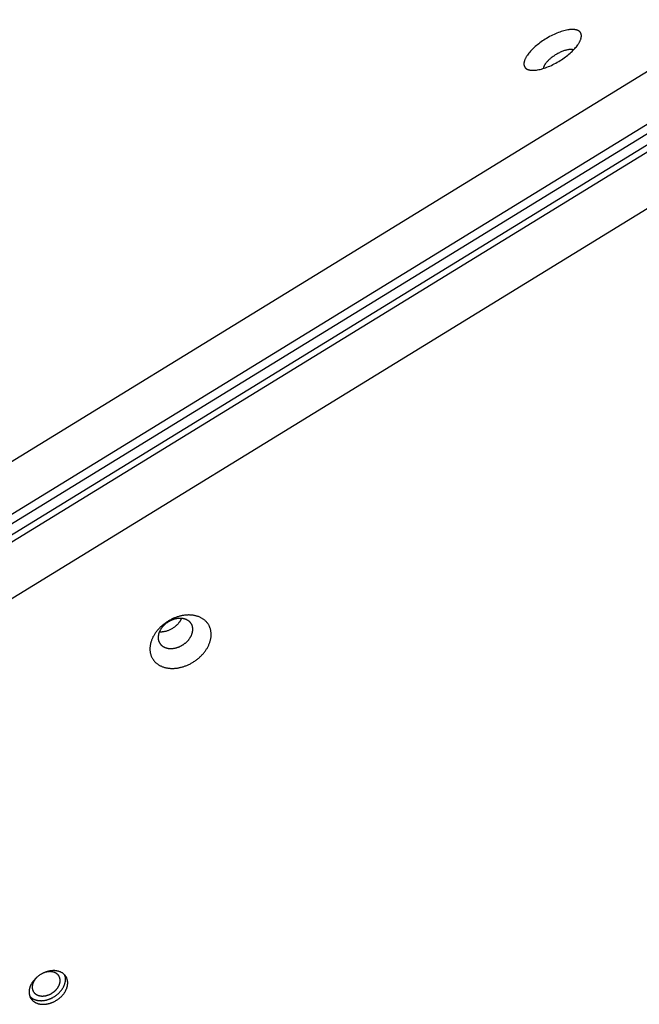
# Model space of a CAD drawing. Units: millimetres. Extents: x -3826 to -2947, y -232 to 540.
# Drawn here: x -3420 to -3398, y 115 to 150 of the extents above; entities that cross this region are included whole.
import ezdxf

# ---------------------------------------------------------------- set-up
doc = ezdxf.new("R2010")
doc.units = ezdxf.units.MM
doc.header["$MEASUREMENT"] = 0
doc.layers.add('Make2D$visible$lines', color=30, linetype='Continuous', true_color=0xff7f00)

msp = doc.modelspace()

# ---------------------------------------------------------------- linework, layer by layer
at = {"layer": 'Make2D$visible$lines'}
for points in [[(-3341.529, 182.705), (-3440.11, 122.172)], [(-3340.113, 181.723), (-3439.875, 120.465)], [(-3439.731, 120.23), (-3339.969, 181.489)], [(-3339.792, 181.2), (-3439.553, 119.941)], [(-3439.446, 119.767), (-3339.685, 181.026)], [(-3437.969, 118.685), (-3339.388, 179.218)], [(-3400.696, 149.425), (-3400.711, 149.426), (-3400.727, 149.427), (-3400.743, 149.427), (-3400.76, 149.427), (-3400.777, 149.427), (-3400.795, 149.426), (-3400.813, 149.425), (-3400.832, 149.423), (-3400.851, 149.421), (-3400.871, 149.419), (-3400.911, 149.412), (-3400.954, 149.404), (-3400.998, 149.395), (-3401.044, 149.383), (-3401.091, 149.37), (-3401.139, 149.355), (-3401.189, 149.338), (-3401.239, 149.319), (-3401.291, 149.299), (-3401.342, 149.277), (-3401.394, 149.253), (-3401.447, 149.228), (-3401.499, 149.202), (-3401.551, 149.175), (-3401.602, 149.146), (-3401.653, 149.116), (-3401.702, 149.086), (-3401.751, 149.055), (-3401.799, 149.023), (-3401.845, 148.991), (-3401.889, 148.958), (-3401.932, 148.925), (-3401.974, 148.893), (-3402.013, 148.86), (-3402.051, 148.828), (-3402.087, 148.795), (-3402.121, 148.764), (-3402.153, 148.732), (-3402.185, 148.699), (-3402.215, 148.666), (-3402.245, 148.633), (-3402.273, 148.599), (-3402.299, 148.565), (-3402.324, 148.531), (-3402.336, 148.514), (-3402.347, 148.497), (-3402.358, 148.48), (-3402.368, 148.463), (-3402.378, 148.446), (-3402.387, 148.43), (-3402.396, 148.413), (-3402.404, 148.396), (-3402.411, 148.38), (-3402.418, 148.364), (-3402.424, 148.348), (-3402.429, 148.332), (-3402.434, 148.317), (-3402.436, 148.309), (-3402.438, 148.301), (-3402.44, 148.294), (-3402.442, 148.286), (-3402.444, 148.279), (-3402.445, 148.272), (-3402.446, 148.264), (-3402.447, 148.257), (-3402.448, 148.25), (-3402.449, 148.243), (-3402.449, 148.236), (-3402.449, 148.229), (-3402.45, 148.222), (-3402.45, 148.215), (-3402.45, 148.209), (-3402.449, 148.202), (-3402.449, 148.196), (-3402.448, 148.189), (-3402.447, 148.183), (-3402.446, 148.177), (-3402.445, 148.171), (-3402.444, 148.165), (-3402.442, 148.159), (-3402.441, 148.153), (-3402.439, 148.147), (-3402.437, 148.142), (-3402.435, 148.136), (-3402.432, 148.131), (-3402.43, 148.125), (-3402.427, 148.12), (-3402.424, 148.115), (-3402.422, 148.11), (-3402.418, 148.105), (-3402.415, 148.1), (-3402.412, 148.096), (-3402.408, 148.091), (-3402.405, 148.087), (-3402.401, 148.082), (-3402.397, 148.078), (-3402.393, 148.074), (-3402.389, 148.07), (-3402.384, 148.066), (-3402.38, 148.062), (-3402.375, 148.058), (-3402.37, 148.055), (-3402.365, 148.051), (-3402.36, 148.048), (-3402.355, 148.045), (-3402.35, 148.042), (-3402.345, 148.038), (-3402.339, 148.036), (-3402.333, 148.033), (-3402.328, 148.03), (-3402.322, 148.027), (-3402.316, 148.025), (-3402.31, 148.022), (-3402.304, 148.02), (-3402.298, 148.018), (-3402.291, 148.016), (-3402.285, 148.014), (-3402.278, 148.012), (-3402.272, 148.01), (-3402.258, 148.007), (-3402.244, 148.004), (-3402.23, 148.002), (-3402.216, 147.999), (-3402.201, 147.998), (-3402.186, 147.996)], [(-3402.186, 147.996), (-3402.171, 147.995), (-3402.155, 147.995), (-3402.139, 147.994), (-3402.122, 147.995), (-3402.105, 147.995), (-3402.087, 147.996), (-3402.069, 147.997), (-3402.05, 147.999), (-3402.031, 148.001), (-3402.011, 148.003), (-3401.971, 148.009), (-3401.928, 148.017), (-3401.884, 148.027), (-3401.838, 148.039), (-3401.791, 148.052), (-3401.742, 148.067), (-3401.693, 148.084), (-3401.642, 148.103), (-3401.591, 148.123), (-3401.54, 148.145), (-3401.487, 148.168), (-3401.435, 148.193), (-3401.383, 148.22), (-3401.331, 148.247), (-3401.28, 148.276), (-3401.229, 148.305), (-3401.18, 148.336), (-3401.131, 148.367), (-3401.083, 148.399), (-3401.037, 148.431), (-3400.993, 148.464), (-3400.95, 148.496), (-3400.908, 148.529), (-3400.869, 148.562), (-3400.831, 148.594), (-3400.795, 148.626), (-3400.761, 148.658), (-3400.729, 148.69), (-3400.697, 148.723), (-3400.666, 148.756), (-3400.637, 148.789), (-3400.609, 148.823), (-3400.582, 148.857), (-3400.558, 148.891), (-3400.546, 148.908), (-3400.535, 148.925), (-3400.524, 148.942), (-3400.514, 148.959), (-3400.504, 148.976), (-3400.495, 148.992), (-3400.486, 149.009), (-3400.478, 149.025), (-3400.471, 149.042), (-3400.464, 149.058), (-3400.458, 149.074), (-3400.453, 149.089), (-3400.448, 149.105), (-3400.446, 149.113), (-3400.443, 149.12), (-3400.442, 149.128), (-3400.44, 149.135), (-3400.438, 149.143), (-3400.437, 149.15), (-3400.436, 149.157), (-3400.435, 149.165), (-3400.434, 149.172), (-3400.433, 149.179), (-3400.433, 149.186), (-3400.432, 149.193), (-3400.432, 149.2), (-3400.432, 149.206), (-3400.432, 149.213), (-3400.433, 149.22), (-3400.433, 149.226), (-3400.434, 149.232), (-3400.435, 149.239), (-3400.436, 149.245), (-3400.437, 149.251), (-3400.438, 149.257), (-3400.44, 149.263), (-3400.441, 149.269), (-3400.443, 149.274), (-3400.445, 149.28), (-3400.447, 149.286), (-3400.45, 149.291), (-3400.452, 149.296), (-3400.455, 149.302), (-3400.457, 149.307), (-3400.46, 149.312), (-3400.463, 149.317), (-3400.467, 149.321), (-3400.47, 149.326), (-3400.474, 149.331), (-3400.477, 149.335), (-3400.481, 149.339), (-3400.485, 149.344), (-3400.489, 149.348), (-3400.493, 149.352), (-3400.498, 149.356), (-3400.502, 149.36), (-3400.507, 149.363), (-3400.512, 149.367), (-3400.517, 149.37), (-3400.522, 149.374), (-3400.527, 149.377), (-3400.532, 149.38), (-3400.537, 149.383), (-3400.543, 149.386), (-3400.548, 149.389), (-3400.554, 149.392), (-3400.56, 149.394), (-3400.566, 149.397), (-3400.572, 149.399), (-3400.578, 149.402), (-3400.584, 149.404), (-3400.591, 149.406), (-3400.597, 149.408), (-3400.604, 149.41), (-3400.61, 149.412), (-3400.624, 149.415), (-3400.638, 149.418), (-3400.652, 149.42), (-3400.666, 149.422), (-3400.681, 149.424), (-3400.696, 149.425)], [(-3400.78, 148.724), (-3400.788, 148.724), (-3400.797, 148.725), (-3400.806, 148.725), (-3400.816, 148.725), (-3400.826, 148.724), (-3400.836, 148.724), (-3400.846, 148.723), (-3400.856, 148.722), (-3400.867, 148.721), (-3400.878, 148.72), (-3400.902, 148.716), (-3400.926, 148.712), (-3400.951, 148.706), (-3400.976, 148.7), (-3401.003, 148.692), (-3401.03, 148.684), (-3401.058, 148.674), (-3401.087, 148.664), (-3401.116, 148.652), (-3401.145, 148.64), (-3401.175, 148.626), (-3401.204, 148.612), (-3401.234, 148.597), (-3401.263, 148.582), (-3401.292, 148.566), (-3401.32, 148.549), (-3401.349, 148.532), (-3401.376, 148.514), (-3401.403, 148.496), (-3401.429, 148.478), (-3401.454, 148.46), (-3401.479, 148.441), (-3401.502, 148.423), (-3401.524, 148.404), (-3401.546, 148.386), (-3401.566, 148.368), (-3401.585, 148.35), (-3401.603, 148.332), (-3401.621, 148.314), (-3401.638, 148.295), (-3401.654, 148.276), (-3401.67, 148.258), (-3401.685, 148.239), (-3401.699, 148.22), (-3401.706, 148.21), (-3401.712, 148.201), (-3401.718, 148.191), (-3401.724, 148.182), (-3401.729, 148.172), (-3401.734, 148.163), (-3401.739, 148.154), (-3401.744, 148.145), (-3401.748, 148.135), (-3401.752, 148.126), (-3401.755, 148.117), (-3401.759, 148.109), (-3401.761, 148.1), (-3401.764, 148.091), (-3401.765, 148.087), (-3401.766, 148.083), (-3401.767, 148.079), (-3401.768, 148.074), (-3401.768, 148.07), (-3401.769, 148.066), (-3401.77, 148.062), (-3401.77, 148.058)], [(-3400.71, 148.709), (-3400.714, 148.711), (-3400.718, 148.712), (-3400.723, 148.713), (-3400.727, 148.715), (-3400.731, 148.716), (-3400.736, 148.717), (-3400.74, 148.718), (-3400.744, 148.719), (-3400.749, 148.72), (-3400.753, 148.721), (-3400.757, 148.721), (-3400.762, 148.722), (-3400.766, 148.722), (-3400.771, 148.723), (-3400.775, 148.723), (-3400.78, 148.724)], [(-3413.433, 128.075), (-3413.43, 128.095), (-3413.428, 128.116), (-3413.426, 128.137), (-3413.425, 128.157), (-3413.425, 128.178), (-3413.425, 128.199), (-3413.425, 128.22), (-3413.426, 128.241), (-3413.428, 128.262), (-3413.431, 128.283), (-3413.434, 128.304), (-3413.437, 128.324), (-3413.442, 128.345), (-3413.447, 128.365), (-3413.452, 128.386), (-3413.459, 128.406), (-3413.466, 128.426), (-3413.473, 128.446), (-3413.482, 128.465), (-3413.491, 128.485), (-3413.5, 128.504), (-3413.511, 128.523), (-3413.522, 128.541), (-3413.534, 128.559), (-3413.54, 128.568), (-3413.546, 128.577), (-3413.553, 128.585), (-3413.559, 128.594), (-3413.573, 128.611), (-3413.587, 128.628), (-3413.602, 128.644), (-3413.618, 128.659), (-3413.634, 128.674), (-3413.651, 128.689), (-3413.668, 128.703), (-3413.686, 128.717), (-3413.705, 128.73), (-3413.724, 128.742), (-3413.743, 128.754), (-3413.763, 128.766), (-3413.783, 128.777), (-3413.804, 128.787), (-3413.825, 128.797), (-3413.847, 128.806), (-3413.869, 128.814), (-3413.891, 128.822), (-3413.914, 128.83), (-3413.936, 128.836), (-3413.959, 128.842), (-3413.983, 128.848), (-3414.006, 128.853), (-3414.03, 128.857), (-3414.054, 128.861), (-3414.078, 128.864), (-3414.102, 128.867), (-3414.126, 128.869), (-3414.15, 128.87), (-3414.174, 128.871), (-3414.198, 128.872), (-3414.222, 128.872), (-3414.247, 128.871), (-3414.271, 128.87), (-3414.295, 128.869), (-3414.318, 128.867), (-3414.342, 128.864), (-3414.366, 128.861), (-3414.39, 128.858), (-3414.414, 128.854), (-3414.438, 128.85), (-3414.462, 128.845), (-3414.487, 128.84), (-3414.512, 128.834), (-3414.537, 128.827), (-3414.562, 128.82), (-3414.588, 128.813), (-3414.613, 128.805), (-3414.639, 128.796), (-3414.664, 128.787), (-3414.69, 128.777), (-3414.716, 128.767), (-3414.742, 128.756), (-3414.768, 128.745), (-3414.794, 128.733), (-3414.819, 128.72), (-3414.845, 128.707), (-3414.87, 128.694), (-3414.896, 128.679), (-3414.921, 128.665), (-3414.946, 128.649), (-3414.971, 128.634), (-3414.996, 128.617), (-3415.02, 128.601), (-3415.044, 128.584), (-3415.068, 128.566), (-3415.091, 128.548), (-3415.114, 128.529), (-3415.137, 128.51), (-3415.159, 128.491), (-3415.181, 128.471), (-3415.202, 128.451), (-3415.223, 128.431), (-3415.243, 128.41), (-3415.263, 128.389), (-3415.282, 128.368), (-3415.301, 128.346), (-3415.319, 128.325), (-3415.336, 128.303), (-3415.353, 128.281), (-3415.369, 128.258), (-3415.385, 128.236), (-3415.4, 128.213), (-3415.415, 128.191), (-3415.428, 128.168), (-3415.442, 128.146), (-3415.454, 128.123), (-3415.466, 128.1), (-3415.477, 128.078), (-3415.488, 128.055), (-3415.498, 128.033), (-3415.507, 128.01), (-3415.515, 127.988), (-3415.523, 127.966), (-3415.531, 127.944), (-3415.538, 127.922), (-3415.544, 127.9), (-3415.549, 127.878), (-3415.554, 127.857), (-3415.558, 127.836), (-3415.562, 127.815), (-3415.565, 127.795)], [(-3414.074, 128.304), (-3414.073, 128.315), (-3414.072, 128.327), (-3414.071, 128.339), (-3414.07, 128.35), (-3414.07, 128.362), (-3414.07, 128.374), (-3414.07, 128.386), (-3414.071, 128.398), (-3414.072, 128.409), (-3414.073, 128.421), (-3414.075, 128.433), (-3414.077, 128.445), (-3414.079, 128.456), (-3414.082, 128.468), (-3414.085, 128.479), (-3414.089, 128.491), (-3414.093, 128.502), (-3414.097, 128.513), (-3414.102, 128.524), (-3414.107, 128.535), (-3414.113, 128.546), (-3414.119, 128.557), (-3414.125, 128.567), (-3414.132, 128.577), (-3414.135, 128.582), (-3414.139, 128.587), (-3414.142, 128.592), (-3414.146, 128.597), (-3414.154, 128.607), (-3414.162, 128.616), (-3414.17, 128.625), (-3414.179, 128.634), (-3414.188, 128.643), (-3414.198, 128.651), (-3414.208, 128.659), (-3414.218, 128.666), (-3414.228, 128.674), (-3414.239, 128.681), (-3414.25, 128.688), (-3414.261, 128.694), (-3414.273, 128.7), (-3414.284, 128.706), (-3414.296, 128.712), (-3414.308, 128.717), (-3414.321, 128.722), (-3414.333, 128.726), (-3414.346, 128.73), (-3414.359, 128.734), (-3414.372, 128.737), (-3414.385, 128.741), (-3414.399, 128.743), (-3414.412, 128.746), (-3414.425, 128.748), (-3414.439, 128.75), (-3414.452, 128.751), (-3414.466, 128.752), (-3414.48, 128.753), (-3414.493, 128.754), (-3414.507, 128.754), (-3414.521, 128.754), (-3414.534, 128.754), (-3414.548, 128.753), (-3414.562, 128.752), (-3414.575, 128.751), (-3414.588, 128.75), (-3414.602, 128.748), (-3414.615, 128.746), (-3414.629, 128.744), (-3414.642, 128.742), (-3414.656, 128.739), (-3414.67, 128.736), (-3414.684, 128.733), (-3414.699, 128.729), (-3414.713, 128.725), (-3414.727, 128.721), (-3414.742, 128.716), (-3414.756, 128.711), (-3414.771, 128.706), (-3414.785, 128.701), (-3414.8, 128.695), (-3414.814, 128.689), (-3414.829, 128.682), (-3414.844, 128.676), (-3414.858, 128.668), (-3414.873, 128.661), (-3414.887, 128.653), (-3414.901, 128.645), (-3414.916, 128.637), (-3414.93, 128.628), (-3414.944, 128.62), (-3414.958, 128.61), (-3414.972, 128.601), (-3414.985, 128.591), (-3414.999, 128.581), (-3415.012, 128.571), (-3415.025, 128.56), (-3415.038, 128.55), (-3415.05, 128.539), (-3415.062, 128.528), (-3415.074, 128.516), (-3415.086, 128.505), (-3415.098, 128.493), (-3415.109, 128.481), (-3415.12, 128.469), (-3415.13, 128.457), (-3415.14, 128.445), (-3415.15, 128.432), (-3415.16, 128.42), (-3415.169, 128.407), (-3415.178, 128.395), (-3415.186, 128.382), (-3415.195, 128.369), (-3415.202, 128.356), (-3415.21, 128.344), (-3415.217, 128.331), (-3415.224, 128.318), (-3415.23, 128.305), (-3415.236, 128.292), (-3415.242, 128.28), (-3415.247, 128.267), (-3415.252, 128.254), (-3415.256, 128.242), (-3415.26, 128.229), (-3415.264, 128.217), (-3415.268, 128.205), (-3415.271, 128.193), (-3415.273, 128.181), (-3415.276, 128.169), (-3415.278, 128.157), (-3415.28, 128.145)], [(-3414.467, 128.753), (-3414.472, 128.742), (-3414.477, 128.731), (-3414.482, 128.721), (-3414.487, 128.71), (-3414.493, 128.699), (-3414.498, 128.689), (-3414.504, 128.678), (-3414.511, 128.667), (-3414.517, 128.657), (-3414.524, 128.646), (-3414.531, 128.636), (-3414.539, 128.625), (-3414.554, 128.604), (-3414.57, 128.583), (-3414.587, 128.563), (-3414.606, 128.543), (-3414.625, 128.523), (-3414.644, 128.504), (-3414.665, 128.486), (-3414.686, 128.468), (-3414.708, 128.45), (-3414.73, 128.434), (-3414.753, 128.418), (-3414.776, 128.403), (-3414.8, 128.388), (-3414.824, 128.375), (-3414.848, 128.362), (-3414.872, 128.35), (-3414.896, 128.34), (-3414.921, 128.33), (-3414.945, 128.32), (-3414.969, 128.312), (-3414.993, 128.305), (-3415.017, 128.298), (-3415.04, 128.292), (-3415.063, 128.288), (-3415.086, 128.283), (-3415.109, 128.28), (-3415.125, 128.278), (-3415.142, 128.276), (-3415.159, 128.275), (-3415.176, 128.275), (-3415.193, 128.274), (-3415.21, 128.274), (-3415.226, 128.275), (-3415.243, 128.276)], [(-3415.28, 128.145), (-3415.281, 128.134), (-3415.283, 128.122), (-3415.284, 128.11), (-3415.284, 128.099), (-3415.285, 128.087), (-3415.285, 128.075), (-3415.284, 128.063), (-3415.284, 128.051), (-3415.283, 128.039), (-3415.281, 128.028), (-3415.279, 128.016), (-3415.277, 128.004), (-3415.275, 127.993), (-3415.272, 127.981), (-3415.269, 127.969), (-3415.265, 127.958), (-3415.261, 127.947), (-3415.257, 127.936), (-3415.252, 127.924), (-3415.247, 127.914), (-3415.242, 127.903), (-3415.236, 127.892), (-3415.23, 127.882), (-3415.223, 127.872), (-3415.219, 127.867), (-3415.216, 127.862), (-3415.212, 127.857), (-3415.208, 127.852), (-3415.201, 127.842), (-3415.193, 127.833), (-3415.184, 127.824), (-3415.175, 127.815), (-3415.166, 127.806), (-3415.157, 127.798), (-3415.147, 127.79), (-3415.137, 127.782), (-3415.126, 127.775), (-3415.116, 127.768), (-3415.105, 127.761), (-3415.093, 127.755), (-3415.082, 127.749), (-3415.07, 127.743), (-3415.058, 127.737), (-3415.046, 127.732), (-3415.034, 127.727), (-3415.021, 127.723), (-3415.008, 127.719), (-3414.995, 127.715), (-3414.982, 127.711), (-3414.969, 127.708), (-3414.956, 127.705), (-3414.942, 127.703), (-3414.929, 127.701), (-3414.915, 127.699), (-3414.902, 127.698), (-3414.888, 127.696), (-3414.875, 127.696), (-3414.861, 127.695), (-3414.847, 127.695), (-3414.834, 127.695), (-3414.82, 127.695), (-3414.806, 127.696), (-3414.793, 127.697), (-3414.779, 127.698), (-3414.766, 127.699), (-3414.753, 127.701), (-3414.739, 127.703), (-3414.726, 127.705), (-3414.712, 127.707), (-3414.698, 127.71), (-3414.684, 127.713), (-3414.67, 127.716), (-3414.656, 127.72), (-3414.642, 127.724), (-3414.627, 127.728), (-3414.613, 127.733), (-3414.598, 127.737), (-3414.584, 127.743), (-3414.569, 127.748), (-3414.555, 127.754), (-3414.54, 127.76), (-3414.525, 127.767), (-3414.511, 127.773), (-3414.496, 127.78), (-3414.482, 127.788), (-3414.467, 127.796), (-3414.453, 127.804), (-3414.439, 127.812), (-3414.425, 127.82), (-3414.41, 127.829), (-3414.397, 127.839), (-3414.383, 127.848), (-3414.369, 127.858), (-3414.356, 127.868), (-3414.343, 127.878), (-3414.33, 127.888), (-3414.317, 127.899), (-3414.304, 127.91), (-3414.292, 127.921), (-3414.28, 127.933), (-3414.268, 127.944), (-3414.257, 127.956), (-3414.246, 127.968), (-3414.235, 127.98), (-3414.224, 127.992), (-3414.214, 128.004), (-3414.204, 128.016), (-3414.195, 128.029), (-3414.185, 128.042), (-3414.176, 128.054), (-3414.168, 128.067), (-3414.16, 128.08), (-3414.152, 128.092), (-3414.145, 128.105), (-3414.137, 128.118), (-3414.131, 128.131), (-3414.124, 128.144), (-3414.118, 128.156), (-3414.113, 128.169), (-3414.108, 128.182), (-3414.103, 128.194), (-3414.098, 128.207), (-3414.094, 128.219), (-3414.09, 128.232), (-3414.087, 128.244), (-3414.084, 128.256), (-3414.081, 128.268), (-3414.078, 128.28), (-3414.076, 128.292), (-3414.074, 128.304)], [(-3415.565, 127.795), (-3415.568, 127.774), (-3415.57, 127.753), (-3415.572, 127.733), (-3415.573, 127.712), (-3415.574, 127.691), (-3415.574, 127.67), (-3415.573, 127.649), (-3415.572, 127.628), (-3415.57, 127.607), (-3415.568, 127.587), (-3415.565, 127.566), (-3415.561, 127.545), (-3415.557, 127.524), (-3415.552, 127.504), (-3415.546, 127.484), (-3415.54, 127.463), (-3415.533, 127.443), (-3415.525, 127.424), (-3415.517, 127.404), (-3415.508, 127.385), (-3415.498, 127.366), (-3415.487, 127.347), (-3415.476, 127.328), (-3415.465, 127.31), (-3415.458, 127.301), (-3415.452, 127.293), (-3415.446, 127.284), (-3415.439, 127.275), (-3415.425, 127.258), (-3415.411, 127.242), (-3415.396, 127.226), (-3415.38, 127.21), (-3415.364, 127.195), (-3415.347, 127.18), (-3415.33, 127.166), (-3415.312, 127.153), (-3415.294, 127.14), (-3415.275, 127.127), (-3415.255, 127.115), (-3415.235, 127.104), (-3415.215, 127.093), (-3415.194, 127.082), (-3415.173, 127.073), (-3415.151, 127.064), (-3415.13, 127.055), (-3415.107, 127.047), (-3415.085, 127.04), (-3415.062, 127.033), (-3415.039, 127.027), (-3415.016, 127.021), (-3414.992, 127.017), (-3414.968, 127.012), (-3414.945, 127.008), (-3414.921, 127.005), (-3414.897, 127.003), (-3414.873, 127.001), (-3414.848, 126.999), (-3414.824, 126.998), (-3414.8, 126.998), (-3414.776, 126.998), (-3414.752, 126.998), (-3414.728, 126.999), (-3414.704, 127.001), (-3414.68, 127.003), (-3414.656, 127.005), (-3414.632, 127.008), (-3414.609, 127.011), (-3414.585, 127.015), (-3414.561, 127.019), (-3414.536, 127.024), (-3414.511, 127.03), (-3414.487, 127.036), (-3414.461, 127.042), (-3414.436, 127.049), (-3414.411, 127.056), (-3414.385, 127.065), (-3414.36, 127.073), (-3414.334, 127.082), (-3414.308, 127.092), (-3414.282, 127.102), (-3414.256, 127.113), (-3414.231, 127.125), (-3414.205, 127.137), (-3414.179, 127.149), (-3414.153, 127.162), (-3414.128, 127.176), (-3414.102, 127.19), (-3414.077, 127.205), (-3414.052, 127.22), (-3414.027, 127.236), (-3414.003, 127.252), (-3413.978, 127.269), (-3413.954, 127.286), (-3413.931, 127.304), (-3413.907, 127.322), (-3413.884, 127.34), (-3413.862, 127.359), (-3413.839, 127.378), (-3413.818, 127.398), (-3413.796, 127.418), (-3413.776, 127.439), (-3413.755, 127.459), (-3413.736, 127.48), (-3413.716, 127.502), (-3413.698, 127.523), (-3413.68, 127.545), (-3413.662, 127.567), (-3413.645, 127.589), (-3413.629, 127.611), (-3413.613, 127.633), (-3413.598, 127.656), (-3413.584, 127.679), (-3413.57, 127.701), (-3413.557, 127.724), (-3413.544, 127.746), (-3413.532, 127.769), (-3413.521, 127.792), (-3413.511, 127.814), (-3413.501, 127.837), (-3413.492, 127.859), (-3413.483, 127.882), (-3413.475, 127.904), (-3413.468, 127.926), (-3413.461, 127.948), (-3413.455, 127.969), (-3413.449, 127.991), (-3413.444, 128.012), (-3413.44, 128.033), (-3413.436, 128.054), (-3413.433, 128.075)], [(-3418.464, 115.884), (-3418.462, 115.897), (-3418.461, 115.91), (-3418.46, 115.923), (-3418.459, 115.936), (-3418.458, 115.949), (-3418.458, 115.962), (-3418.459, 115.976), (-3418.46, 115.989), (-3418.461, 116.002), (-3418.462, 116.015), (-3418.464, 116.028), (-3418.467, 116.041), (-3418.469, 116.054), (-3418.472, 116.067), (-3418.476, 116.08), (-3418.48, 116.093), (-3418.484, 116.105), (-3418.489, 116.118), (-3418.494, 116.13), (-3418.5, 116.142), (-3418.506, 116.154), (-3418.513, 116.166), (-3418.52, 116.178), (-3418.527, 116.189), (-3418.531, 116.195), (-3418.535, 116.2), (-3418.539, 116.206), (-3418.543, 116.211), (-3418.552, 116.222), (-3418.561, 116.232), (-3418.571, 116.243), (-3418.58, 116.252), (-3418.591, 116.262), (-3418.601, 116.271), (-3418.612, 116.28), (-3418.623, 116.289), (-3418.635, 116.297), (-3418.647, 116.305), (-3418.659, 116.312), (-3418.672, 116.32), (-3418.685, 116.326), (-3418.698, 116.333), (-3418.711, 116.339), (-3418.725, 116.345), (-3418.738, 116.35), (-3418.753, 116.355), (-3418.767, 116.36), (-3418.781, 116.364), (-3418.796, 116.368), (-3418.81, 116.371), (-3418.825, 116.374), (-3418.84, 116.377), (-3418.855, 116.38), (-3418.87, 116.382), (-3418.885, 116.383), (-3418.9, 116.385), (-3418.916, 116.386), (-3418.931, 116.386), (-3418.946, 116.386), (-3418.961, 116.386), (-3418.977, 116.386), (-3418.992, 116.385), (-3419.007, 116.384), (-3419.022, 116.383), (-3419.037, 116.382), (-3419.052, 116.38), (-3419.067, 116.378), (-3419.082, 116.375), (-3419.097, 116.373), (-3419.113, 116.37), (-3419.128, 116.366), (-3419.144, 116.362), (-3419.16, 116.358), (-3419.176, 116.354), (-3419.192, 116.349), (-3419.208, 116.344), (-3419.224, 116.339), (-3419.24, 116.333), (-3419.256, 116.327), (-3419.273, 116.32), (-3419.289, 116.314), (-3419.305, 116.306), (-3419.322, 116.299), (-3419.338, 116.291), (-3419.354, 116.283), (-3419.37, 116.274), (-3419.386, 116.265), (-3419.402, 116.256), (-3419.418, 116.246), (-3419.433, 116.236), (-3419.449, 116.226), (-3419.464, 116.216), (-3419.479, 116.205), (-3419.494, 116.194), (-3419.509, 116.182), (-3419.524, 116.17), (-3419.538, 116.159), (-3419.552, 116.146), (-3419.566, 116.134), (-3419.579, 116.121), (-3419.592, 116.108), (-3419.605, 116.095), (-3419.617, 116.082), (-3419.629, 116.069), (-3419.641, 116.055), (-3419.653, 116.041), (-3419.664, 116.028), (-3419.674, 116.014), (-3419.685, 116), (-3419.694, 115.986), (-3419.704, 115.971), (-3419.713, 115.957), (-3419.722, 115.943), (-3419.73, 115.929), (-3419.738, 115.914), (-3419.745, 115.9), (-3419.752, 115.886), (-3419.759, 115.872), (-3419.765, 115.857), (-3419.771, 115.843), (-3419.777, 115.829), (-3419.782, 115.815), (-3419.786, 115.801), (-3419.791, 115.787), (-3419.794, 115.774), (-3419.798, 115.76), (-3419.801, 115.747), (-3419.804, 115.733), (-3419.806, 115.72), (-3419.808, 115.707)], [(-3419.523, 116.17), (-3419.533, 116.161), (-3419.542, 116.152), (-3419.551, 116.143), (-3419.56, 116.134), (-3419.569, 116.124), (-3419.577, 116.115), (-3419.585, 116.105), (-3419.593, 116.095), (-3419.601, 116.085), (-3419.608, 116.076), (-3419.615, 116.066), (-3419.622, 116.056), (-3419.629, 116.046), (-3419.635, 116.036), (-3419.641, 116.025), (-3419.647, 116.015), (-3419.652, 116.005), (-3419.657, 115.995), (-3419.662, 115.985), (-3419.667, 115.975), (-3419.671, 115.965), (-3419.675, 115.955), (-3419.679, 115.945), (-3419.683, 115.935), (-3419.686, 115.925), (-3419.689, 115.916), (-3419.691, 115.906), (-3419.694, 115.897), (-3419.696, 115.887), (-3419.698, 115.878), (-3419.7, 115.868), (-3419.701, 115.859)], [(-3418.727, 115.987), (-3418.726, 115.996), (-3418.725, 116.006), (-3418.724, 116.015), (-3418.724, 116.025), (-3418.724, 116.034), (-3418.724, 116.044), (-3418.724, 116.053), (-3418.725, 116.063), (-3418.725, 116.073), (-3418.726, 116.082), (-3418.728, 116.092), (-3418.73, 116.101), (-3418.731, 116.11), (-3418.734, 116.12), (-3418.736, 116.129), (-3418.739, 116.138), (-3418.742, 116.147), (-3418.746, 116.156), (-3418.75, 116.165), (-3418.754, 116.174), (-3418.758, 116.183), (-3418.763, 116.191), (-3418.768, 116.2), (-3418.774, 116.208), (-3418.776, 116.212), (-3418.779, 116.216), (-3418.782, 116.22), (-3418.785, 116.224), (-3418.791, 116.232), (-3418.798, 116.239), (-3418.805, 116.247), (-3418.812, 116.254), (-3418.819, 116.261), (-3418.827, 116.267), (-3418.835, 116.274), (-3418.843, 116.28), (-3418.852, 116.286), (-3418.86, 116.292), (-3418.869, 116.297), (-3418.878, 116.303), (-3418.887, 116.308), (-3418.897, 116.312), (-3418.907, 116.317), (-3418.916, 116.321), (-3418.926, 116.325), (-3418.937, 116.328), (-3418.947, 116.332), (-3418.957, 116.335), (-3418.968, 116.337), (-3418.978, 116.34), (-3418.989, 116.342), (-3419, 116.344), (-3419.011, 116.346), (-3419.022, 116.347), (-3419.033, 116.349), (-3419.044, 116.35), (-3419.055, 116.35), (-3419.066, 116.351), (-3419.077, 116.351), (-3419.088, 116.351), (-3419.099, 116.351), (-3419.11, 116.35), (-3419.121, 116.35), (-3419.132, 116.349), (-3419.143, 116.348), (-3419.153, 116.346), (-3419.171, 116.344), (-3419.188, 116.341), (-3419.205, 116.337), (-3419.222, 116.333), (-3419.24, 116.328), (-3419.256, 116.324), (-3419.273, 116.318), (-3419.29, 116.312)], [(-3418.542, 116.011), (-3418.54, 116.025), (-3418.539, 116.039), (-3418.537, 116.054), (-3418.537, 116.068), (-3418.537, 116.082), (-3418.537, 116.096), (-3418.537, 116.11), (-3418.539, 116.125), (-3418.54, 116.139), (-3418.542, 116.153), (-3418.545, 116.167), (-3418.548, 116.181), (-3418.551, 116.195), (-3418.555, 116.208), (-3418.559, 116.222), (-3418.564, 116.235)], [(-3419.808, 115.707), (-3419.81, 115.694), (-3419.811, 115.681), (-3419.812, 115.668), (-3419.813, 115.655), (-3419.813, 115.642), (-3419.813, 115.629), (-3419.813, 115.616), (-3419.812, 115.603), (-3419.811, 115.589), (-3419.81, 115.576), (-3419.808, 115.563), (-3419.805, 115.55), (-3419.803, 115.537), (-3419.799, 115.524), (-3419.796, 115.511), (-3419.792, 115.498), (-3419.787, 115.486), (-3419.783, 115.473), (-3419.777, 115.461), (-3419.772, 115.449), (-3419.766, 115.437), (-3419.759, 115.425), (-3419.752, 115.413), (-3419.745, 115.402), (-3419.741, 115.396), (-3419.737, 115.391), (-3419.733, 115.385), (-3419.729, 115.38), (-3419.72, 115.369), (-3419.711, 115.359), (-3419.701, 115.349), (-3419.692, 115.339), (-3419.681, 115.329), (-3419.671, 115.32), (-3419.66, 115.311), (-3419.648, 115.303), (-3419.637, 115.294), (-3419.625, 115.286), (-3419.613, 115.279), (-3419.6, 115.272), (-3419.587, 115.265), (-3419.574, 115.258), (-3419.561, 115.252), (-3419.547, 115.246), (-3419.533, 115.241), (-3419.519, 115.236), (-3419.505, 115.232), (-3419.491, 115.227), (-3419.476, 115.223), (-3419.462, 115.22), (-3419.447, 115.217), (-3419.432, 115.214), (-3419.417, 115.212), (-3419.402, 115.21), (-3419.387, 115.208), (-3419.371, 115.207), (-3419.356, 115.206), (-3419.341, 115.205), (-3419.326, 115.205), (-3419.31, 115.205), (-3419.295, 115.205), (-3419.28, 115.206), (-3419.265, 115.207), (-3419.25, 115.208), (-3419.235, 115.21), (-3419.22, 115.211), (-3419.205, 115.214), (-3419.19, 115.216), (-3419.175, 115.219), (-3419.159, 115.222), (-3419.144, 115.225), (-3419.128, 115.229), (-3419.112, 115.233), (-3419.096, 115.237), (-3419.08, 115.242), (-3419.064, 115.247), (-3419.048, 115.252), (-3419.032, 115.258), (-3419.015, 115.264), (-3418.999, 115.271), (-3418.983, 115.278), (-3418.967, 115.285), (-3418.95, 115.292), (-3418.934, 115.3), (-3418.918, 115.309), (-3418.902, 115.317), (-3418.886, 115.326), (-3418.87, 115.335), (-3418.854, 115.345), (-3418.838, 115.355), (-3418.823, 115.365), (-3418.808, 115.376), (-3418.792, 115.387), (-3418.777, 115.398), (-3418.763, 115.409), (-3418.748, 115.421), (-3418.734, 115.433), (-3418.72, 115.445), (-3418.706, 115.457), (-3418.693, 115.47), (-3418.68, 115.483), (-3418.667, 115.496), (-3418.655, 115.509), (-3418.642, 115.523), (-3418.631, 115.536), (-3418.619, 115.55), (-3418.608, 115.564), (-3418.598, 115.578), (-3418.587, 115.592), (-3418.577, 115.606), (-3418.568, 115.62), (-3418.559, 115.634), (-3418.55, 115.648), (-3418.542, 115.663), (-3418.534, 115.677), (-3418.526, 115.691), (-3418.519, 115.706), (-3418.513, 115.72), (-3418.507, 115.734), (-3418.501, 115.748), (-3418.495, 115.762), (-3418.49, 115.776), (-3418.486, 115.79), (-3418.481, 115.804), (-3418.477, 115.818), (-3418.474, 115.831), (-3418.471, 115.845), (-3418.468, 115.858), (-3418.466, 115.871), (-3418.464, 115.884)], [(-3419.787, 115.484), (-3419.781, 115.478), (-3419.776, 115.472), (-3419.77, 115.467), (-3419.765, 115.462), (-3419.759, 115.456), (-3419.753, 115.451), (-3419.747, 115.446), (-3419.741, 115.441), (-3419.735, 115.436), (-3419.729, 115.431), (-3419.722, 115.427), (-3419.716, 115.422), (-3419.709, 115.418), (-3419.702, 115.413), (-3419.695, 115.409), (-3419.688, 115.405), (-3419.681, 115.401), (-3419.674, 115.397), (-3419.66, 115.389), (-3419.645, 115.382), (-3419.63, 115.376), (-3419.615, 115.37), (-3419.599, 115.364), (-3419.583, 115.359), (-3419.567, 115.354), (-3419.551, 115.35), (-3419.534, 115.346), (-3419.518, 115.343), (-3419.501, 115.34), (-3419.484, 115.338), (-3419.467, 115.336), (-3419.45, 115.334), (-3419.433, 115.333), (-3419.416, 115.333), (-3419.399, 115.332), (-3419.382, 115.332), (-3419.365, 115.333), (-3419.349, 115.334), (-3419.332, 115.335), (-3419.315, 115.337), (-3419.298, 115.339), (-3419.283, 115.341), (-3419.268, 115.343), (-3419.253, 115.346), (-3419.238, 115.349), (-3419.222, 115.353), (-3419.206, 115.356), (-3419.191, 115.36), (-3419.175, 115.365), (-3419.159, 115.369), (-3419.142, 115.375), (-3419.126, 115.38), (-3419.11, 115.386), (-3419.094, 115.392), (-3419.078, 115.398), (-3419.061, 115.405), (-3419.045, 115.412), (-3419.029, 115.42), (-3419.012, 115.428), (-3418.996, 115.436), (-3418.98, 115.445), (-3418.964, 115.454), (-3418.948, 115.463), (-3418.932, 115.473), (-3418.917, 115.482), (-3418.901, 115.493), (-3418.886, 115.503), (-3418.871, 115.514), (-3418.856, 115.525), (-3418.841, 115.537), (-3418.827, 115.548), (-3418.812, 115.56), (-3418.798, 115.572), (-3418.785, 115.585), (-3418.771, 115.598), (-3418.758, 115.61), (-3418.745, 115.623), (-3418.733, 115.637), (-3418.721, 115.65), (-3418.709, 115.664), (-3418.698, 115.677), (-3418.687, 115.691), (-3418.676, 115.705), (-3418.666, 115.719), (-3418.656, 115.733), (-3418.646, 115.747), (-3418.637, 115.762), (-3418.628, 115.776), (-3418.62, 115.79), (-3418.612, 115.804), (-3418.605, 115.819), (-3418.598, 115.833), (-3418.591, 115.847), (-3418.585, 115.861), (-3418.579, 115.876), (-3418.574, 115.89), (-3418.569, 115.904), (-3418.564, 115.918), (-3418.56, 115.931), (-3418.556, 115.945), (-3418.552, 115.959), (-3418.549, 115.972), (-3418.546, 115.985), (-3418.544, 115.998), (-3418.542, 116.011)], [(-3419.701, 115.859), (-3419.702, 115.85), (-3419.703, 115.84), (-3419.704, 115.831), (-3419.705, 115.821), (-3419.705, 115.812), (-3419.705, 115.802), (-3419.705, 115.793), (-3419.704, 115.783), (-3419.703, 115.774), (-3419.702, 115.764), (-3419.701, 115.755), (-3419.699, 115.745), (-3419.697, 115.736), (-3419.695, 115.726), (-3419.692, 115.717), (-3419.689, 115.708), (-3419.686, 115.699), (-3419.683, 115.69), (-3419.679, 115.681), (-3419.675, 115.672), (-3419.67, 115.663), (-3419.665, 115.655), (-3419.66, 115.646), (-3419.655, 115.638), (-3419.652, 115.634), (-3419.649, 115.63), (-3419.646, 115.626), (-3419.643, 115.622), (-3419.637, 115.614), (-3419.631, 115.607), (-3419.624, 115.599), (-3419.617, 115.592), (-3419.609, 115.585), (-3419.602, 115.579), (-3419.594, 115.572), (-3419.585, 115.566), (-3419.577, 115.56), (-3419.568, 115.554), (-3419.559, 115.549), (-3419.55, 115.544), (-3419.541, 115.539), (-3419.532, 115.534), (-3419.522, 115.53), (-3419.512, 115.525), (-3419.502, 115.522), (-3419.492, 115.518), (-3419.482, 115.515), (-3419.471, 115.512), (-3419.461, 115.509), (-3419.45, 115.506), (-3419.439, 115.504), (-3419.429, 115.502), (-3419.418, 115.5), (-3419.407, 115.499), (-3419.396, 115.498), (-3419.385, 115.497), (-3419.374, 115.496), (-3419.363, 115.495), (-3419.352, 115.495), (-3419.341, 115.495), (-3419.33, 115.496), (-3419.319, 115.496), (-3419.308, 115.497), (-3419.297, 115.498), (-3419.286, 115.499), (-3419.275, 115.5), (-3419.264, 115.502), (-3419.253, 115.503), (-3419.242, 115.505), (-3419.231, 115.508), (-3419.22, 115.51), (-3419.209, 115.513), (-3419.197, 115.516), (-3419.186, 115.519), (-3419.174, 115.522), (-3419.162, 115.526), (-3419.151, 115.53), (-3419.139, 115.534), (-3419.127, 115.538), (-3419.115, 115.543), (-3419.103, 115.548), (-3419.092, 115.553), (-3419.08, 115.559), (-3419.068, 115.564), (-3419.056, 115.57), (-3419.045, 115.577), (-3419.033, 115.583), (-3419.022, 115.59), (-3419.01, 115.597), (-3418.999, 115.604), (-3418.988, 115.611), (-3418.976, 115.619), (-3418.966, 115.627), (-3418.955, 115.635), (-3418.944, 115.643), (-3418.934, 115.652), (-3418.923, 115.66), (-3418.913, 115.669), (-3418.903, 115.678), (-3418.893, 115.687), (-3418.884, 115.697), (-3418.875, 115.706), (-3418.866, 115.716), (-3418.857, 115.725), (-3418.848, 115.735), (-3418.84, 115.745), (-3418.832, 115.755), (-3418.824, 115.765), (-3418.817, 115.775), (-3418.81, 115.786), (-3418.803, 115.796), (-3418.796, 115.806), (-3418.79, 115.817), (-3418.784, 115.827), (-3418.778, 115.837), (-3418.773, 115.848), (-3418.768, 115.858), (-3418.763, 115.868), (-3418.758, 115.878), (-3418.754, 115.889), (-3418.75, 115.899), (-3418.747, 115.909), (-3418.743, 115.919), (-3418.74, 115.929), (-3418.737, 115.939), (-3418.735, 115.949), (-3418.733, 115.959), (-3418.731, 115.968), (-3418.729, 115.978), (-3418.727, 115.987)]]:
    msp.add_lwpolyline(points, dxfattribs=at)

doc.saveas('drawing.dxf')
